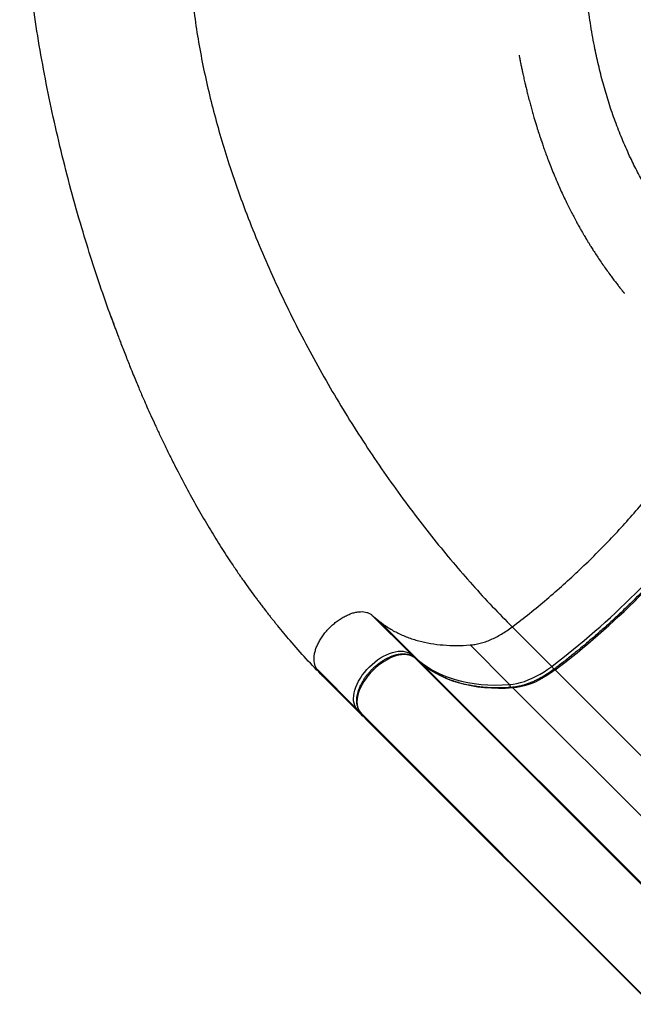
# Model space of a CAD drawing. Units: inches. Extents: x 220 to 1848, y 166 to 888.
# Drawn here: x 1397 to 1423, y 582 to 623 of the extents above; entities that cross this region are included whole.
import ezdxf

# ---------------------------------------------------------------- set-up
doc = ezdxf.new("R2010")
doc.units = ezdxf.units.IN
doc.header["$MEASUREMENT"] = 0
doc.layers.add('CONTOUR', color=7, linetype='Continuous')

msp = doc.modelspace()

# ---------------------------------------------------------------- linework, layer by layer
at = {"layer": 'CONTOUR'}
for p, q in [((1412.33082, 598.34529), (1413.99611, 596.68001)), ((1412.33082, 598.34529), (1412.60706, 598.11524)), ((1412.60706, 598.11524), (1414.27234, 596.44996)), ((1418.24069, 597.84419), (1419.90597, 596.17891)), ((1416.46277, 597.08317), (1418.12805, 595.41788)), ((1413.99611, 596.68001), (1414.27234, 596.44996)), ((1414.41152, 596.31029), (1414.13529, 596.54034)), ((1414.14091, 596.5352), (1414.13529, 596.54034)), ((1414.14091, 596.5352), (1426.15989, 584.51622)), ((1414.41715, 596.30515), (1414.14091, 596.5352)), ((1414.41715, 596.30515), (1414.41152, 596.31029)), ((1414.41715, 596.30515), (1426.43613, 584.28617)), ((1410.03154, 596.0462), (1411.69682, 594.38092)), ((1410.26152, 595.7699), (1410.03154, 596.0462)), ((1420.05078, 596.0341), (1432.06976, 584.01512)), ((1410.26152, 595.7699), (1411.9268, 594.10462)), ((1418.27286, 595.27308), (1430.29184, 583.2541)), ((1411.9268, 594.10462), (1411.69682, 594.38092)), ((1411.83648, 594.24175), (1412.06645, 593.96546)), ((1411.84163, 594.23611), (1411.83648, 594.24175)), ((1411.84163, 594.23611), (1423.86061, 582.21713)), ((1411.84163, 594.23611), (1412.07161, 593.95981)), ((1412.07161, 593.95981), (1424.09059, 581.94083))]:
    msp.add_line(p, q, dxfattribs=at)
at = {"layer": 'CONTOUR', "flags": 128}
for points in [[(1411.69682, 594.38092), (1411.64538, 594.45413), (1411.60507, 594.53673), (1411.57624, 594.62795), (1411.55914, 594.72699), (1411.55395, 594.83294), (1411.5607, 594.94487), (1411.57933, 595.06175), (1411.60968, 595.18254), (1411.65146, 595.30614), (1411.70432, 595.43146), (1411.76776, 595.55736), (1411.84122, 595.6827), (1411.92404, 595.80636), (1412.01548, 595.92723), (1412.1147, 596.04422), (1412.22082, 596.15627), (1412.33288, 596.26238), (1412.44987, 596.36159), (1412.57074, 596.45301), (1412.69441, 596.53581), (1412.81975, 596.60926), (1412.94565, 596.67269), (1413.07097, 596.72553), (1413.19457, 596.7673), (1413.31535, 596.79762), (1413.43223, 596.81624), (1413.54414, 596.82297), (1413.65009, 596.81775), (1413.74911, 596.80064), (1413.84033, 596.77179), (1413.9229, 596.73146), (1413.99611, 596.68001)], [(1414.14091, 596.5352), (1414.06771, 596.58665), (1413.98513, 596.62699), (1413.89392, 596.65584), (1413.7949, 596.67295), (1413.68895, 596.67816), (1413.57704, 596.67143), (1413.46016, 596.65282), (1413.33938, 596.62249), (1413.21577, 596.58072), (1413.09046, 596.52788), (1412.96456, 596.46445), (1412.83922, 596.39101), (1412.71555, 596.3082), (1412.59468, 596.21678), (1412.47768, 596.11757), (1412.36562, 596.01146), (1412.2595, 595.89941), (1412.16028, 595.78242), (1412.06885, 595.66156), (1411.98603, 595.53789), (1411.91257, 595.41255), (1411.84912, 595.28665), (1411.79627, 595.16134), (1411.75448, 595.03773), (1411.72414, 594.91694), (1411.70551, 594.80006), (1411.69876, 594.68814), (1411.70395, 594.58218), (1411.72104, 594.48314), (1411.74988, 594.39192), (1411.79019, 594.30933), (1411.84163, 594.23611)], [(1414.27234, 596.44996), (1414.46683, 596.29791), (1414.67154, 596.15718), (1414.88621, 596.02793), (1415.11057, 595.91033), (1415.34432, 595.80455), (1415.58719, 595.71069), (1415.83884, 595.6289), (1416.09897, 595.55927), (1416.36724, 595.50189), (1416.64331, 595.45684), (1416.92683, 595.42417), (1417.21744, 595.40392), (1417.51477, 595.39612), (1417.81843, 595.40077), (1418.12805, 595.41788)], [(1418.27286, 595.27308), (1417.96324, 595.25597), (1417.65957, 595.25131), (1417.36225, 595.25911), (1417.07164, 595.27936), (1416.78812, 595.31203), (1416.51205, 595.35709), (1416.24378, 595.41446), (1415.98365, 595.48409), (1415.73199, 595.56589), (1415.48913, 595.65974), (1415.25537, 595.76553), (1415.03102, 595.88312), (1414.81635, 596.01237), (1414.61164, 596.15311), (1414.41715, 596.30515)], [(1418.12805, 595.41788), (1418.27911, 595.4346), (1418.43451, 595.4625), (1418.59353, 595.50144), (1418.75543, 595.55125), (1418.91947, 595.6117), (1419.08489, 595.6825), (1419.25092, 595.76334), (1419.41681, 595.85384), (1419.58179, 595.95358), (1419.7451, 596.0621), (1419.90597, 596.17891)], [(1420.05078, 596.0341), (1419.8899, 595.9173), (1419.7266, 595.80877), (1419.56162, 595.70903), (1419.39573, 595.61853), (1419.22969, 595.5377), (1419.06427, 595.46689), (1418.90024, 595.40644), (1418.73834, 595.35663), (1418.57932, 595.31769), (1418.42392, 595.2898), (1418.27286, 595.27308)], [(1420.05078, 596.0341), (1420.03721, 596.04688), (1420.02525, 596.05648), (1420.01538, 596.06254), (1420.00797, 596.06481), (1420.00394, 596.06379)]]:
    msp.add_lwpolyline(points, dxfattribs=at)
at = {"layer": 'CONTOUR'}
for centre, radius, start, end in [((1399.05376, 623.64439), 34.48431, 307.206321, 322.788807), ((1399.19858, 623.49957), 34.48429, 307.206317, 322.788811), ((1413.92737, 596.61418), 0.09517, 1.508068, 43.761837), ((1414.20748, 596.38639), 0.09082, 12.757981, 44.421398), ((1419.49817, 595.77869), 0.57138, 29.140351, 44.461754), ((1418.0084, 595.31156), 0.16007, 353.218087, 41.624276), ((1418.22109, 595.22646), 0.06967, 42.00063, 92.45776), ((1411.76277, 594.44984), 0.09539, 226.266577, 269.244314)]:
    msp.add_arc(centre, radius, start, end, dxfattribs=at)
for centre, start_param, end_param in [((1412.01531, 594.19312), 3.14169778, 3.62043221), ((1412.16012, 594.04831), 3.06698789, 3.14169778)]:
    msp.add_ellipse(centre, major_axis=(0.08852, 0.0885), ratio=0.81802942, start_param=start_param, end_param=end_param, dxfattribs=at)
for points, knots in [([(1401.52152, 610.41927), (1401.50369, 610.46548), (1401.3134, 610.95879), (1400.97966, 611.91316), (1400.52211, 613.28111), (1400.07446, 614.73774), (1399.63916, 616.27914), (1399.22454, 617.9025), (1398.85255, 619.52541), (1398.52382, 621.14274), (1398.23889, 622.7493), (1398.01532, 624.22746), (1397.84335, 625.57593), (1397.71389, 626.79547), (1397.61254, 627.99701), (1397.54031, 629.17755), (1397.49476, 630.3364), (1397.48905, 631.09111), (1397.4862, 631.46704)], [0, 0, 0, 0, 0.00673014, 0.07184837, 0.13708819, 0.20238852, 0.27856478, 0.35463811, 0.43050939, 0.5060826, 0.58126685, 0.65597867, 0.71430182, 0.77225712, 0.82981952, 0.88697035, 0.94369822, 1, 1, 1, 1]), ([(1426.92767, 612.43463), (1426.74339, 612.62283), (1426.37415, 612.99992), (1425.86547, 613.57102), (1425.38763, 614.14723), (1424.94287, 614.72917), (1424.53163, 615.31347), (1424.15237, 615.90033), (1423.8033, 616.48991), (1423.48113, 617.08596), (1423.16578, 617.7274), (1422.86224, 618.4157), (1422.57511, 619.15261), (1422.31949, 619.90024), (1422.0936, 620.65901), (1421.89566, 621.42935), (1421.71243, 622.26388), (1421.54821, 623.16578), (1421.40637, 624.13925), (1421.29351, 625.13204), (1421.20657, 626.14491), (1421.14699, 627.10566), (1421.10719, 628.00936), (1421.08145, 628.85051), (1421.06507, 629.70618), (1421.0561, 630.57448), (1421.05517, 631.1705), (1421.0547, 631.46704)], [0, 0, 0, 0, 0.03337524, 0.06687225, 0.10053933, 0.13441311, 0.16851935, 0.20225826, 0.23624332, 0.27047367, 0.30494185, 0.34626623, 0.3878771, 0.42973445, 0.47179147, 0.51399594, 0.55629168, 0.60708356, 0.65781771, 0.70838986, 0.75869883, 0.80864967, 0.84759027, 0.88622118, 0.92451291, 0.9624435, 1, 1, 1, 1]), ([(1404.59572, 627.2917), (1404.60027, 626.93124), (1404.60939, 626.20839), (1404.68137, 625.11376), (1404.79415, 624.0103), (1404.95066, 622.89898), (1405.14713, 621.78833), (1405.38163, 620.68), (1405.65193, 619.57559), (1405.95813, 618.47005), (1406.32065, 617.2943), (1406.74582, 616.05093), (1407.23955, 614.74355), (1407.77583, 613.44429), (1408.3524, 612.1558), (1408.96701, 610.88071), (1409.61742, 609.62166), (1410.30137, 608.38129), (1411.01662, 607.16224), (1411.76091, 605.96716), (1412.53201, 604.79868), (1413.32766, 603.65945), (1414.13017, 602.57301), (1414.93593, 601.53993), (1415.74146, 600.56022), (1416.56139, 599.61632), (1417.39229, 598.70728), (1417.95874, 598.13103), (1418.24069, 597.84419)], [0, 0, 0, 0, 0.03373202, 0.06764307, 0.10174457, 0.13604307, 0.17054069, 0.20461424, 0.23887262, 0.27330738, 0.30790728, 0.34929333, 0.3908666, 0.43259602, 0.47444729, 0.51638345, 0.55836539, 0.60035236, 0.64230246, 0.68417311, 0.72592153, 0.76750519, 0.80888231, 0.84766949, 0.88620444, 0.9244564, 0.96239685, 1, 1, 1, 1]), ([(1418.52934, 621.93457), (1418.52929, 621.93481), (1418.52893, 621.93655), (1418.5311, 621.92517), (1418.5377, 621.89107), (1418.54957, 621.83045), (1418.5701, 621.72671), (1418.59979, 621.57987), (1418.6354, 621.40867), (1418.6686, 621.25327), (1418.69834, 621.11721), (1418.72457, 620.99951), (1418.74996, 620.8875), (1418.77985, 620.75788), (1418.81733, 620.59896), (1418.86425, 620.40553), (1418.91865, 620.18829), (1418.97603, 619.96707), (1419.03567, 619.74508), (1419.0945, 619.53324), (1419.15301, 619.32936), (1419.20707, 619.14653), (1419.25417, 618.99128), (1419.29368, 618.86378), (1419.32477, 618.76514), (1419.34771, 618.69325), (1419.3665, 618.63487), (1419.38557, 618.57611), (1419.41481, 618.48682), (1419.45682, 618.36046), (1419.51412, 618.19196), (1419.58303, 617.99461), (1419.66428, 617.76888), (1419.75878, 617.51517), (1419.8676, 617.23393), (1419.99193, 616.92565), (1420.11988, 616.62234), (1420.24855, 616.32982), (1420.37073, 616.06228), (1420.4932, 615.80379), (1420.61085, 615.56381), (1420.72241, 615.34328), (1420.83255, 615.13169), (1420.93987, 614.93123), (1421.0428, 614.74408), (1421.13379, 614.58249), (1421.21004, 614.44975), (1421.27208, 614.34345), (1421.32346, 614.25649), (1421.37094, 614.17699), (1421.42188, 614.09258), (1421.48403, 613.9908), (1421.5639, 613.86199), (1421.66438, 613.70311), (1421.78399, 613.51839), (1421.91787, 613.31716), (1422.05924, 613.11055), (1422.20378, 612.90477), (1422.34018, 612.71559), (1422.46781, 612.5426), (1422.58436, 612.38777), (1422.69526, 612.24326), (1422.77723, 612.13836), (1422.82753, 612.07464), (1422.84833, 612.04839), (1422.86546, 612.02686), (1422.87737, 612.01193), (1422.8889, 611.99749), (1422.90438, 611.97812), (1422.922, 611.95612), (1422.94507, 611.92732), (1422.96606, 611.90111), (1422.96838, 611.89823), (1422.96952, 611.89681)], [0, 0, 0, 0, 0.00031462, 0.00229114, 0.00625229, 0.01100092, 0.01921625, 0.03617539, 0.05293791, 0.06840492, 0.0809413, 0.09227678, 0.10253893, 0.11357385, 0.12998696, 0.14872907, 0.16979531, 0.19317924, 0.21317278, 0.23458175, 0.25512017, 0.2729171, 0.28825793, 0.30075725, 0.31042066, 0.31725273, 0.32186428, 0.3274063, 0.33432796, 0.3478108, 0.36414147, 0.38325809, 0.40514949, 0.42980214, 0.45720003, 0.48732445, 0.52015384, 0.54641596, 0.5736711, 0.5993943, 0.62323848, 0.64521449, 0.66533264, 0.68667129, 0.70545726, 0.72170349, 0.73542125, 0.74554049, 0.75380268, 0.76164014, 0.76946621, 0.77923455, 0.79195476, 0.80761931, 0.82621873, 0.84660136, 0.86725997, 0.88780761, 0.90824529, 0.92422698, 0.94014188, 0.95528233, 0.96831623, 0.97163073, 0.97456301, 0.97582969, 0.97703083, 0.97823282, 0.97950181, 0.98244471, 0.98593667, 0.99306644, 1, 1, 1, 1]), ([(1401.32895, 610.93892), (1401.32889, 610.93908), (1401.3286, 610.9399), (1401.33108, 610.93298), (1401.33677, 610.91715), (1401.34876, 610.88378), (1401.37071, 610.82275), (1401.40952, 610.71536), (1401.46123, 610.57372), (1401.51718, 610.42154), (1401.58101, 610.24942), (1401.65236, 610.05885), (1401.73696, 609.8353), (1401.83395, 609.58223), (1401.93928, 609.31139), (1402.04289, 609.04878), (1402.15383, 608.77134), (1402.27015, 608.48484), (1402.38979, 608.19488), (1402.4982, 607.93597), (1402.60105, 607.69346), (1402.71685, 607.42398), (1402.8546, 607.10854), (1403.0183, 606.74115), (1403.19939, 606.3435), (1403.39853, 605.91636), (1403.61647, 605.46062), (1403.85302, 604.97926), (1404.16538, 604.36181), (1404.54991, 603.63206), (1405.0046, 602.81279), (1405.45978, 602.03361), (1405.91438, 601.29392), (1406.31229, 600.67845), (1406.64529, 600.18374), (1406.90612, 599.80734), (1407.14946, 599.4656), (1407.34147, 599.20265), (1407.48596, 599.00825), (1407.59276, 598.86615), (1407.70887, 598.71344), (1407.82443, 598.56345), (1407.9362, 598.42016), (1408.03202, 598.29858), (1408.11778, 598.19096), (1408.17866, 598.11513), (1408.21209, 598.07365), (1408.23026, 598.05114), (1408.25, 598.02671), (1408.27456, 597.99638), (1408.3025, 597.96187), (1408.33217, 597.92522), (1408.35021, 597.90292), (1408.36024, 597.89052)], [0, 0, 0, 0, 0.000269113, 0.001356767, 0.003478366, 0.005788089, 0.011629446, 0.020758347, 0.030166551, 0.040899998, 0.052960887, 0.06634738, 0.081057308, 0.100089569, 0.119776089, 0.138353516, 0.155806693, 0.178793825, 0.199497272, 0.217923224, 0.234457407, 0.251856943, 0.276096403, 0.302619949, 0.331415634, 0.362469809, 0.395766989, 0.431289824, 0.468578818, 0.532822152, 0.594867807, 0.654735471, 0.712447723, 0.768029234, 0.801173375, 0.831807817, 0.859907203, 0.885488607, 0.897339961, 0.908677461, 0.92130746, 0.93586267, 0.946632748, 0.957687556, 0.966915999, 0.972627787, 0.975148935, 0.976356589, 0.977682751, 0.981089705, 0.985852392, 0.992132997, 1, 1, 1, 1]), ([(1426.6326, 602.69189), (1426.58058, 602.62357), (1426.42966, 602.42537), (1426.17459, 602.09951), (1425.86534, 601.71555), (1425.54952, 601.33506), (1425.22744, 600.95823), (1424.89927, 600.58531), (1424.56522, 600.21652), (1424.22551, 599.8521), (1423.88034, 599.49228), (1423.52993, 599.13728), (1423.1745, 598.78732), (1422.81426, 598.44262), (1422.44945, 598.10339), (1422.08029, 597.76985), (1421.70701, 597.44221), (1421.32985, 597.12066), (1420.94904, 596.8054), (1420.56479, 596.49671), (1420.24925, 596.25041), (1420.06163, 596.10768), (1420.00392, 596.06378)], [0, 0, 0, 0, 0.02772485, 0.080435561, 0.13314808, 0.18586148, 0.238575645, 0.291290458, 0.344005801, 0.396721555, 0.449437603, 0.502153825, 0.554870103, 0.607586296, 0.660302267, 0.713017897, 0.765733066, 0.818447655, 0.871161545, 0.923874618, 0.976586755, 1, 1, 1, 1]), ([(1410.26152, 595.7699), (1410.02678, 596.0106), (1409.55642, 596.4929), (1408.92384, 597.20386), (1408.53331, 597.68317), (1408.36225, 597.89311)], [0, 0, 0, 0, 0.358943982, 0.719219804, 1, 1, 1, 1]), ([(1414.13529, 596.54034), (1414.12176, 596.55104), (1414.08522, 596.57997), (1414.01912, 596.61931), (1413.93582, 596.65556), (1413.84567, 596.68166), (1413.74924, 596.69758), (1413.64703, 596.70305), (1413.5398, 596.69794), (1413.42846, 596.68221), (1413.31399, 596.656), (1413.1974, 596.6196), (1413.07968, 596.57339), (1412.96176, 596.51785), (1412.84451, 596.45346), (1412.72876, 596.38079), (1412.61534, 596.30042), (1412.50506, 596.21297), (1412.39871, 596.11911), (1412.29705, 596.01954), (1412.20083, 595.91499), (1412.11075, 595.80622), (1412.0275, 595.69401), (1411.95169, 595.57915), (1411.88393, 595.46245), (1411.82477, 595.34469), (1411.7747, 595.22668), (1411.73422, 595.10922), (1411.70375, 594.99312), (1411.68369, 594.87922), (1411.67442, 594.76844), (1411.67619, 594.66176), (1411.68913, 594.56026), (1411.7131, 594.46495), (1411.74797, 594.37706), (1411.78928, 594.30242), (1411.82214, 594.26018), (1411.83648, 594.24175)], [0, 0, 0, 0, 0.016137613, 0.043610017, 0.071221564, 0.099158502, 0.127501166, 0.156249509, 0.185337535, 0.214665039, 0.244130886, 0.273654265, 0.303170619, 0.332654082, 0.362095401, 0.39149452, 0.420856684, 0.450190016, 0.479504122, 0.508809351, 0.538116425, 0.567433381, 0.596770564, 0.626139064, 0.655549731, 0.685012607, 0.714535805, 0.74412347, 0.773772307, 0.80346615, 0.833154669, 0.862758569, 0.89217142, 0.921270419, 0.949951125, 0.978171059, 1, 1, 1, 1]), ([(1418.21809, 595.29606), (1418.16928, 595.29269), (1418.02754, 595.28288), (1417.79652, 595.27429), (1417.52692, 595.2736), (1417.26271, 595.28305), (1417.00409, 595.30245), (1416.75131, 595.33183), (1416.50463, 595.37114), (1416.26428, 595.42035), (1416.03049, 595.4794), (1415.80349, 595.54825), (1415.58349, 595.62684), (1415.37072, 595.7151), (1415.16537, 595.81296), (1414.96765, 595.92035), (1414.77776, 596.03715), (1414.5991, 596.16114), (1414.47898, 596.25437), (1414.41854, 596.30448), (1414.41152, 596.31029)], [0, 0, 0, 0, 0.031518556, 0.091520773, 0.151530952, 0.211556609, 0.27160241, 0.331673551, 0.391775691, 0.45191482, 0.512097063, 0.572328401, 0.632614317, 0.69295935, 0.753366608, 0.813837242, 0.874369973, 0.934960719, 0.992453082, 1, 1, 1, 1]), ([(1420.00392, 596.06378), (1419.97747, 596.04398), (1419.90055, 595.98643), (1419.7713, 595.89653), (1419.61616, 595.79696), (1419.45997, 595.7055), (1419.30347, 595.62243), (1419.14734, 595.54808), (1418.99226, 595.48274), (1418.83891, 595.42664), (1418.68796, 595.37998), (1418.54004, 595.34287), (1418.39586, 595.3155), (1418.28929, 595.30181), (1418.23095, 595.2971), (1418.21809, 595.29606)], [0, 0, 0, 0, 0.04454977, 0.12950935, 0.21443824, 0.29931772, 0.38414051, 0.4689003, 0.55359239, 0.63821465, 0.72276882, 0.80726246, 0.89171148, 0.97614334, 1, 1, 1, 1])]:
    msp.add_open_spline(points, degree=3, knots=knots, dxfattribs=at)
for points in [[(1418.24069, 597.84419), (1418.48581, 598.03302), (1418.97604, 598.41069), (1419.69682, 599.00752), (1420.4049, 599.6249), (1421.09776, 600.2637), (1421.77413, 600.92191), (1422.4324, 601.59822), (1423.07126, 602.29104), (1423.6887, 602.99907), (1424.28561, 603.71981), (1424.66333, 604.21002), (1424.85219, 604.45512)], [(1410.03154, 596.0462), (1410.0081, 596.07827), (1409.96122, 596.14243), (1409.91603, 596.25972), (1409.89027, 596.39016), (1409.88607, 596.53326), (1409.90302, 596.68631), (1409.941, 596.84698), (1409.99935, 597.01267), (1410.07716, 597.18073), (1410.17316, 597.34848), (1410.28584, 597.51324), (1410.41339, 597.67236), (1410.55377, 597.82332), (1410.70474, 597.96368), (1410.86387, 598.09121), (1411.02863, 598.20387), (1411.19638, 598.29986), (1411.36445, 598.37764), (1411.53013, 598.43597), (1411.69079, 598.47392), (1411.84383, 598.49086), (1411.98692, 598.48663), (1412.11734, 598.46084), (1412.23462, 598.41563), (1412.29876, 598.36873), (1412.33082, 598.34529)], [(1412.60706, 598.11524), (1412.72891, 598.02048), (1412.97262, 597.83095), (1413.38319, 597.59748), (1413.82444, 597.40258), (1414.29776, 597.25076), (1414.80002, 597.14144), (1415.32969, 597.07646), (1415.88254, 597.05204), (1416.26936, 597.07279), (1416.46277, 597.08317)], [(1416.46277, 597.08317), (1416.53182, 597.0903), (1416.66993, 597.10458), (1416.88734, 597.15277), (1417.10988, 597.22009), (1417.33646, 597.30792), (1417.56491, 597.41487), (1417.79317, 597.5405), (1418.01976, 597.68236), (1418.16705, 597.79025), (1418.24069, 597.84419)]]:
    msp.add_open_spline(points, degree=3, dxfattribs=at)

doc.saveas('drawing.dxf')
